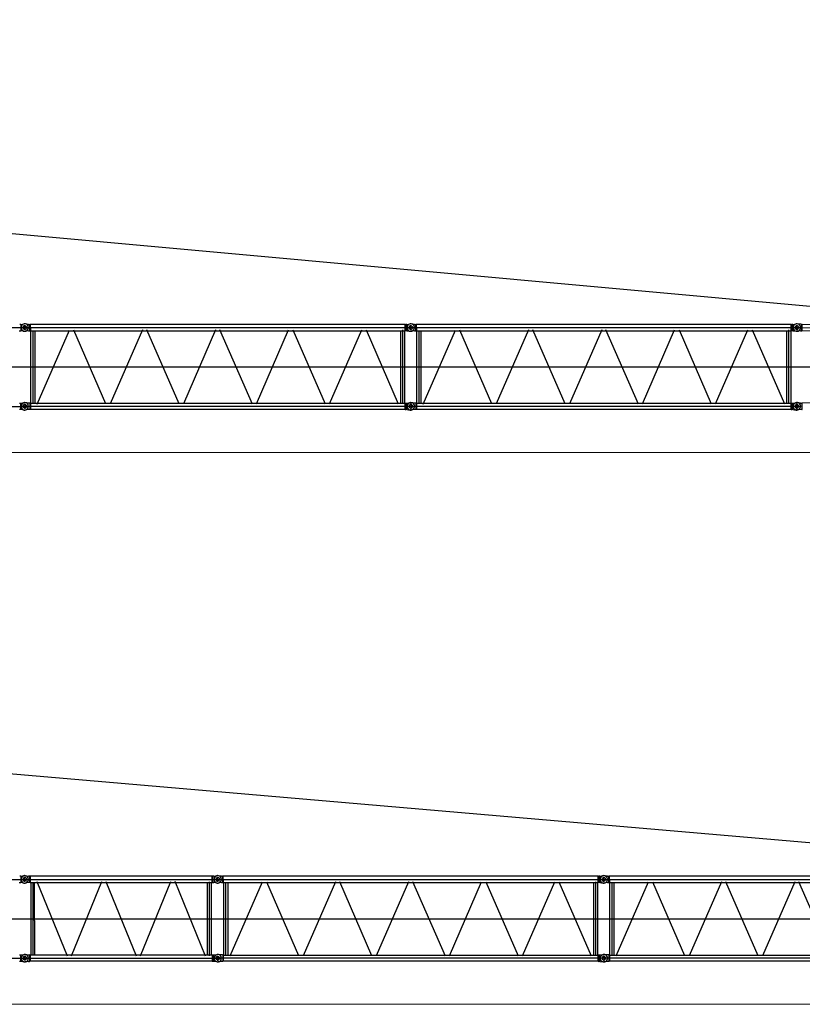
# Model space of a CAD drawing. Units: millimetres. Extents: x 0 to 1255113, y 0 to 538472.
# Drawn here: x 473110 to 497599, y 205592 to 236419 of the extents above; entities that cross this region are included whole.
import ezdxf

# ---------------------------------------------------------------- set-up
doc = ezdxf.new("R2010")
doc.units = ezdxf.units.MM

# ---------------------------------------------------------------- blocks, each defined once
blk = doc.blocks.new('LR-1600 S-108')
at = {"color": 0, "linetype": 'ByBlock', "lineweight": -2}
for points in [[(591981, -290019), (598252, -290019)], [(598014, -289920), (597981, -289920)], [(598014, -289920), (598120, -289905)], [(598014, -289920), (598014, -290119)], [(598150, -289905), (598123, -289902), (598095, -289911), (598068, -289923), (598044, -289950), (598029, -289977), (598023, -290004), (598020, -290031), (598029, -290059), (598041, -290086), (598068, -290110), (598095, -290128), (598123, -290131), (598150, -290134), (598150, -290134)], [(598020, -290019), (610330, -290019)], [(598080, -290019), (598083, -290038), (598099, -290059), (598120, -290071), (598138, -290074), (598159, -290068), (598177, -290056), (598189, -290034), (598192, -290013), (598186, -289995), (598171, -289974), (598150, -289965), (598132, -289965), (598111, -289968), (598092, -289986), (598083, -290004), (598080, -290019)], [(598080, -290019), (598083, -290038), (598099, -290059), (598120, -290071), (598138, -290074), (598159, -290068), (598180, -290056), (598189, -290034), (598192, -290013), (598189, -289995), (598171, -289974), (598153, -289965), (598132, -289965), (598111, -289968), (598092, -289986), (598083, -290004), (598080, -290019)], [(598252, -290019), (598249, -289992), (598240, -289965), (598219, -289938), (598192, -289914), (598165, -289905), (598138, -289902), (598120, -289905)], [(598120, -290134), (598150, -290134), (598177, -290128), (598204, -290113), (598228, -290086), (598246, -290059), (598252, -290031), (598252, -290019)], [(598135, -290095), (598135, -289944)], [(598135, -290086), (598135, -289950)], [(598255, -289920), (598150, -289905)], [(598255, -289920), (598292, -289920)], [(598292, -289917), (598292, -289917)], [(598313, -289923), (598292, -289920)], [(598295, -290119), (598295, -289920)], [(610040, -289923), (598313, -289923)], [(598313, -290019), (598313, -289923)], [(598313, -290019), (598313, -290119)], [(610040, -289923), (610059, -289920)], [(610040, -290119), (610040, -289923)], [(610059, -289920), (610059, -290119)], [(610095, -289920), (610059, -289920)], [(610095, -289920), (610200, -289905)], [(610095, -289920), (610095, -290119)], [(610231, -289905), (610203, -289902), (610176, -289911), (610149, -289923), (610125, -289950), (610110, -289977), (610104, -290004), (610101, -290031), (610110, -290059), (610122, -290086), (610149, -290110), (610176, -290128), (610203, -290131), (610231, -290134), (610231, -290134)], [(610101, -290019), (622411, -290019)], [(610161, -290019), (610164, -290038), (610179, -290059), (610200, -290071), (610218, -290074), (610240, -290068), (610258, -290056), (610270, -290034), (610273, -290013), (610267, -289995), (610252, -289974), (610231, -289965), (610212, -289965), (610191, -289968), (610173, -289986), (610164, -290004), (610161, -290019)], [(610161, -290019), (610164, -290038), (610179, -290059), (610200, -290071), (610218, -290074), (610240, -290068), (610258, -290056), (610270, -290034), (610273, -290013), (610267, -289995), (610252, -289974), (610231, -289965), (610212, -289965), (610191, -289968), (610173, -289986), (610164, -290004), (610161, -290019)], [(610200, -290134), (610231, -290134), (610258, -290128), (610285, -290113), (610309, -290086), (610327, -290059), (610330, -290031), (610333, -290004), (610327, -289977), (610312, -289950), (610285, -289926), (610258, -289911), (610231, -289905), (610200, -289905), (610200, -289905)], [(610215, -290095), (610215, -289944)], [(610215, -290101), (610215, -289950)], [(610336, -289920), (610231, -289905)], [(610336, -289920), (610372, -289920)], [(610372, -289917), (610372, -289917)], [(610393, -289923), (610372, -289920)], [(610375, -290119), (610375, -289920)], [(622121, -289923), (610393, -289923)], [(610393, -290019), (610393, -289923)], [(610393, -290019), (610393, -290119)], [(622121, -289923), (622139, -289920)], [(622121, -290119), (622121, -289923)], [(622139, -289920), (622139, -290119)], [(622176, -289920), (622139, -289920)], [(622176, -289920), (622281, -289905)], [(622176, -289920), (622176, -290119)], [(622311, -289904), (622284, -289902), (622257, -289909), (622230, -289922), (622204, -289947), (622190, -289975), (622182, -290003), (622180, -290018)], [(622180, -290018), (622467, -290022)], [(622180, -290018), (622184, -290045), (622194, -290072), (622216, -290098), (622244, -290121), (622272, -290132), (622299, -290134), (622311, -290133)], [(622352, -290017), (622348, -289999), (622335, -289979), (622314, -289964), (622295, -289962), (622274, -289966), (622257, -289982), (622243, -290003), (622240, -290021), (622247, -290042), (622263, -290060), (622282, -290071), (622303, -290073), (622324, -290067), (622341, -290051), (622352, -290029), (622352, -290017)], [(622242, -290019), (622245, -290038), (622260, -290059), (622281, -290071), (622299, -290074), (622320, -290068), (622338, -290056), (622350, -290034), (622353, -290013), (622347, -289995), (622332, -289974), (622311, -289965), (622293, -289965), (622272, -289968), (622254, -289986), (622245, -290004), (622242, -290019)], [(622281, -290134), (622311, -290134), (622338, -290128), (622366, -290113), (622390, -290086), (622408, -290059), (622411, -290031), (622414, -290004), (622408, -289977), (622393, -289950), (622366, -289926), (622338, -289911), (622311, -289905), (622281, -289905), (622281, -289905)], [(622298, -290098), (622295, -289947)], [(622296, -290101), (622296, -289950)], [(622454, -289920), (622417, -289918), (622311, -289904)], [(622453, -290122), (622454, -289920)], [(622466, -289922), (622454, -289920)], [(628930, -290174), (622466, -289922)], [(622467, -290115), (622466, -289922)], [(622467, -290022), (628927, -290271)], [(597960, -290119), (597978, -290119), (598014, -290119)], [(598120, -290134), (598014, -290119)], [(598255, -290119), (598150, -290134)], [(598255, -290119), (598292, -290119), (598313, -290119)], [(598292, -290119), (598292, -290119)], [(598313, -290119), (610040, -290119)], [(598313, -290119), (598328, -290119)], [(598328, -292390), (598328, -290119)], [(598385, -290113), (598385, -292390)], [(598448, -290119), (598448, -290912)], [(599528, -290110), (598518, -292427)], [(600678, -292411), (599670, -290101)], [(601821, -290095), (600810, -292411)], [(602964, -292411), (601956, -290095)], [(604110, -290095), (603100, -292411)], [(605259, -292423), (604240, -290092)], [(605386, -292411), (606394, -290095)], [(606529, -290095), (607540, -292411)], [(607673, -292411), (608683, -290095)], [(608816, -290095), (609826, -292411)], [(609905, -292390), (609905, -290119)], [(609965, -292411), (609965, -290095)], [(610025, -290119), (610025, -292390)], [(610059, -290119), (610040, -290119)], [(610095, -290119), (610059, -290119)], [(610095, -290119), (610200, -290134)], [(610336, -290119), (610231, -290134)], [(610336, -290119), (610372, -290119), (610393, -290119)], [(610372, -290119), (610372, -290119)], [(610393, -290119), (622121, -290119)], [(610393, -290119), (610408, -290119)], [(610408, -292390), (610408, -290119)], [(610466, -290113), (610466, -292390)], [(610529, -290119), (610529, -290912)], [(611609, -290110), (610599, -292427)], [(612758, -292411), (611751, -290101)], [(613901, -290095), (612891, -292411)], [(615045, -292411), (614037, -290095)], [(616191, -290095), (615180, -292411)], [(617340, -292423), (616321, -290092)], [(617467, -292411), (618474, -290095)], [(618610, -290095), (619621, -292411)], [(619753, -292411), (620764, -290095)], [(620897, -290095), (621907, -292411)], [(621985, -292390), (621985, -290119)], [(622046, -292411), (622046, -290095)], [(622106, -290119), (622106, -292390)], [(622139, -290119), (622121, -290119)], [(622176, -290119), (622139, -290119)], [(622176, -290119), (622281, -290134)], [(622416, -290120), (622311, -290133)], [(622416, -290120), (622453, -290122)], [(622467, -290115), (622453, -290122)], [(622467, -290115), (628931, -290370)], [(598448, -290912), (598448, -292390)], [(610529, -290912), (610529, -292390)], [(628930, -292136), (622468, -292388)], [(591981, -292487), (598252, -292487)], [(597978, -292384), (598014, -292384)], [(598014, -292384), (598120, -292372)], [(598014, -292586), (598014, -292384)], [(598150, -292372), (598123, -292369), (598095, -292375), (598068, -292390), (598044, -292417), (598029, -292445), (598023, -292472), (598020, -292499), (598029, -292526), (598041, -292553), (598068, -292577), (598095, -292592), (598123, -292598), (598150, -292601), (598150, -292601)], [(610330, -292487), (598020, -292487)], [(598080, -292484), (598083, -292505), (598099, -292526), (598120, -292538), (598138, -292541), (598159, -292535), (598177, -292520), (598189, -292502), (598192, -292481), (598186, -292463), (598171, -292442), (598150, -292430), (598132, -292430), (598111, -292436), (598092, -292454), (598083, -292472), (598080, -292484)], [(598080, -292484), (598083, -292505), (598099, -292526), (598120, -292538), (598138, -292541), (598159, -292535), (598180, -292520), (598189, -292502), (598192, -292481), (598189, -292463), (598171, -292442), (598153, -292430), (598132, -292430), (598111, -292436), (598092, -292454), (598083, -292472), (598080, -292484)], [(598252, -292484), (598249, -292457), (598240, -292430), (598219, -292402), (598192, -292381), (598165, -292372), (598138, -292369), (598120, -292372)], [(598135, -292414), (598135, -292565)], [(598135, -292420), (598135, -292556)], [(598138, -292601), (598165, -292598), (598192, -292589), (598219, -292565), (598240, -292538), (598249, -292511), (598252, -292484)], [(598255, -292384), (598150, -292372)], [(598313, -292390), (598292, -292384), (598255, -292384)], [(598295, -292387), (598295, -292586)], [(598313, -292390), (610040, -292390)], [(598313, -292390), (598313, -292487), (598313, -292583)], [(610040, -292390), (610059, -292384)], [(610040, -292583), (610040, -292390)], [(610059, -292384), (610095, -292384)], [(610059, -292586), (610059, -292384)], [(610095, -292384), (610200, -292372)], [(610095, -292586), (610095, -292384)], [(610231, -292372), (610203, -292369), (610176, -292375), (610149, -292390), (610125, -292417), (610110, -292445), (610104, -292472), (610101, -292499), (610110, -292526), (610122, -292553), (610149, -292577), (610176, -292592), (610203, -292598), (610231, -292601), (610231, -292601)], [(622411, -292487), (610101, -292487)], [(610161, -292484), (610164, -292505), (610179, -292526), (610200, -292538), (610218, -292541), (610240, -292535), (610258, -292520), (610270, -292502), (610273, -292481), (610267, -292463), (610252, -292442), (610231, -292430), (610212, -292430), (610191, -292436), (610173, -292454), (610164, -292472), (610161, -292484)], [(610161, -292484), (610164, -292505), (610179, -292526), (610200, -292538), (610218, -292541), (610240, -292535), (610258, -292520), (610270, -292502), (610273, -292481), (610267, -292463), (610252, -292442), (610231, -292430), (610212, -292430), (610191, -292436), (610173, -292454), (610164, -292472), (610161, -292484)], [(610218, -292601), (610246, -292598), (610273, -292589), (610300, -292565), (610321, -292538), (610330, -292511), (610333, -292484), (610330, -292457), (610321, -292430), (610300, -292402), (610273, -292381), (610246, -292372), (610218, -292369), (610200, -292372)], [(610215, -292399), (610215, -292574)], [(610215, -292414), (610215, -292565)], [(610336, -292384), (610231, -292372)], [(610393, -292390), (610372, -292384), (610336, -292384)], [(610375, -292387), (610375, -292586)], [(610393, -292390), (622121, -292390)], [(610393, -292390), (610393, -292487), (610393, -292583)], [(622121, -292390), (622139, -292384)], [(622121, -292583), (622121, -292390)], [(622139, -292384), (622176, -292384)], [(622139, -292586), (622139, -292384)], [(622176, -292384), (622281, -292372)], [(622176, -292586), (622176, -292384)], [(622313, -292370), (622286, -292368), (622259, -292375), (622232, -292388), (622206, -292414), (622192, -292441), (622184, -292469), (622182, -292487)], [(622468, -292485), (622182, -292487)], [(622182, -292487), (622182, -292490)], [(622182, -292490), (622186, -292517), (622196, -292544), (622221, -292570), (622249, -292590), (622276, -292598), (622304, -292600), (622313, -292600)], [(622353, -292483), (622350, -292465), (622337, -292445), (622315, -292430), (622297, -292428), (622276, -292432), (622255, -292448), (622244, -292469), (622242, -292488), (622249, -292509), (622265, -292529), (622283, -292537), (622304, -292540), (622322, -292536), (622343, -292517), (622354, -292498), (622353, -292483)], [(622242, -292484), (622245, -292505), (622260, -292526), (622281, -292538), (622299, -292541), (622320, -292535), (622338, -292520), (622350, -292502), (622353, -292481), (622347, -292463), (622332, -292442), (622311, -292430), (622293, -292430), (622272, -292436), (622254, -292454), (622245, -292472), (622242, -292484)], [(622299, -292601), (622326, -292598), (622353, -292589), (622381, -292565), (622402, -292538), (622411, -292511), (622414, -292484), (622411, -292457), (622402, -292430), (622381, -292402), (622353, -292381), (622326, -292372), (622299, -292369), (622281, -292372)], [(622296, -292399), (622296, -292574)], [(622296, -292561), (622296, -292410)], [(622416, -292387), (622313, -292373)], [(622416, -292387), (622452, -292386)], [(622468, -292388), (622452, -292386)], [(622452, -292386), (622454, -292588)], [(622466, -292585), (622468, -292388)], [(598120, -292601), (598014, -292586), (597978, -292586)], [(598120, -292601), (598138, -292601)], [(598255, -292586), (598150, -292601)], [(598292, -292586), (598255, -292586)], [(598313, -292583), (598292, -292586)], [(610040, -292583), (598313, -292583)], [(610040, -292583), (610059, -292586)], [(610095, -292586), (610059, -292586)], [(610095, -292586), (610200, -292601)], [(610200, -292601), (610218, -292601)], [(610336, -292586), (610231, -292601)], [(610372, -292586), (610336, -292586)], [(610393, -292583), (610372, -292586)], [(622121, -292583), (610393, -292583)], [(622121, -292583), (622139, -292586)], [(622176, -292586), (622139, -292586)], [(622176, -292586), (622281, -292601)], [(622281, -292601), (622299, -292601)], [(622418, -292587), (622313, -292600)], [(622454, -292588), (622418, -292587)], [(622454, -292588), (622466, -292585)]]:
    blk.add_lwpolyline(points, dxfattribs=at)
blk = doc.blocks.new('LR-1600 S-114')
at = {"color": 0, "linetype": 'ByBlock', "lineweight": -2}
for points in [[(597756, -296801), (597723, -296801)], [(597756, -296801), (597861, -296786)], [(597756, -296801), (597756, -297000)], [(597891, -296786), (597864, -296783), (597837, -296792), (597810, -296804), (597786, -296832), (597771, -296859), (597765, -296886), (597762, -296901)], [(597934, -296901), (597931, -296880), (597916, -296859), (597898, -296847), (597876, -296844), (597855, -296850), (597837, -296865), (597825, -296883), (597822, -296904), (597828, -296922), (597843, -296943), (597864, -296955), (597882, -296955), (597904, -296949), (597925, -296931), (597934, -296913), (597934, -296901)], [(597822, -296901), (597825, -296919), (597840, -296940), (597861, -296952), (597879, -296955), (597901, -296949), (597922, -296937), (597931, -296916), (597934, -296895), (597931, -296877), (597913, -296856), (597894, -296847), (597873, -296847), (597852, -296850), (597834, -296868), (597825, -296886), (597822, -296901)], [(597994, -296901), (597991, -296874), (597982, -296847), (597961, -296819), (597934, -296795), (597907, -296786), (597879, -296783), (597861, -296786)], [(597876, -296967), (597876, -296832)], [(597876, -296967), (597876, -296835)], [(597891, -296786), (597997, -296801)], [(598033, -296801), (597997, -296801)], [(598051, -296804), (598033, -296801)], [(598033, -296801), (598033, -297000)], [(598051, -296804), (598051, -296901), (598051, -297000), (603740, -297000)], [(603740, -296804), (598051, -296804)], [(603758, -296801), (603740, -296804)], [(603740, -297000), (603740, -296804)], [(603758, -297000), (603758, -296801)], [(603795, -296801), (603761, -296801)], [(603795, -296801), (603900, -296786)], [(603795, -296801), (603795, -297000)], [(603930, -296786), (603903, -296783), (603876, -296792), (603849, -296804), (603825, -296832), (603810, -296859), (603804, -296886), (603801, -296913), (603810, -296940), (603822, -296967), (603849, -296991), (603876, -297010), (603903, -297013), (603930, -297016), (603930, -297016)], [(603861, -296901), (603864, -296919), (603879, -296940), (603900, -296952), (603918, -296955), (603939, -296949), (603957, -296937), (603970, -296916), (603973, -296895), (603967, -296877), (603951, -296856), (603930, -296847), (603912, -296847), (603891, -296850), (603873, -296868), (603864, -296886), (603861, -296901)], [(603861, -296901), (603864, -296919), (603879, -296940), (603900, -296952), (603918, -296955), (603939, -296949), (603961, -296937), (603970, -296916), (603973, -296895), (603970, -296877), (603951, -296856), (603933, -296847), (603912, -296847), (603891, -296850), (603873, -296868), (603864, -296886), (603861, -296901)], [(604033, -296901), (604030, -296874), (604021, -296847), (604000, -296819), (603973, -296795), (603945, -296786), (603918, -296783), (603900, -296786)], [(603915, -296976), (603915, -296826)], [(603915, -296967), (603915, -296832)], [(604036, -296801), (603930, -296786)], [(604036, -296801), (604072, -296801)], [(604072, -296798), (604072, -296798)], [(604093, -296804), (604072, -296801)], [(604075, -297000), (604075, -296801)], [(615821, -296804), (604093, -296804)], [(604093, -296901), (604093, -296804)], [(615821, -296804), (615839, -296801)], [(615821, -297000), (615821, -296804)], [(615839, -296801), (615839, -297000)], [(615875, -296801), (615839, -296801)], [(615875, -296801), (615981, -296786)], [(615875, -296801), (615875, -297000)], [(616011, -296786), (615984, -296783), (615957, -296792), (615930, -296804), (615906, -296832), (615890, -296859), (615884, -296886), (615881, -296913), (615890, -296940), (615902, -296967), (615930, -296991), (615957, -297010), (615984, -297013), (616011, -297016), (616011, -297016)], [(615942, -296901), (615945, -296919), (615960, -296940), (615981, -296952), (615999, -296955), (616020, -296949), (616038, -296937), (616050, -296916), (616053, -296895), (616047, -296877), (616032, -296856), (616011, -296847), (615993, -296847), (615972, -296850), (615954, -296868), (615945, -296886), (615942, -296901)], [(615942, -296901), (615945, -296919), (615960, -296940), (615981, -296952), (615999, -296955), (616020, -296949), (616038, -296937), (616050, -296916), (616053, -296895), (616047, -296877), (616032, -296856), (616011, -296847), (615993, -296847), (615972, -296850), (615954, -296868), (615945, -296886), (615942, -296901)], [(615981, -297016), (616011, -297016), (616038, -297010), (616065, -296994), (616090, -296967), (616108, -296940), (616111, -296913), (616114, -296886), (616108, -296859), (616093, -296832), (616065, -296807), (616038, -296792), (616011, -296786), (615981, -296786), (615981, -296786)], [(615996, -296976), (615996, -296826)], [(615996, -296982), (615996, -296832)], [(616117, -296801), (616011, -296786)], [(616117, -296801), (616153, -296801)], [(616153, -296798), (616153, -296798)], [(616174, -296804), (616153, -296801)], [(616156, -297000), (616156, -296801)], [(627902, -296804), (616174, -296804)], [(616174, -296901), (616174, -296804)], [(591723, -296901), (597994, -296901)], [(597701, -297000), (597720, -297000), (597756, -297000)], [(597861, -297016), (597756, -297000)], [(597762, -296901), (604033, -296901)], [(597762, -296901), (597765, -296928), (597774, -296955), (597798, -296982), (597825, -297003), (597852, -297013), (597879, -297016), (597891, -297016)], [(597861, -297016), (597891, -297016), (597919, -297010), (597946, -296994), (597970, -296967), (597988, -296940), (597994, -296913), (597994, -296901)], [(598033, -297000), (597997, -297000), (597891, -297016)], [(598051, -297000), (598033, -297000)], [(598066, -297000), (598066, -299272)], [(598127, -296994), (598127, -299272)], [(598187, -298186), (598187, -297000)], [(598262, -296967), (599210, -299293)], [(599345, -299293), (600296, -296964)], [(600419, -296964), (601366, -299293)], [(601502, -299293), (602452, -296961)], [(602573, -296958), (603526, -299293)], [(603602, -299272), (603602, -297000)], [(603665, -299290), (603665, -296979)], [(603725, -299272), (603725, -297000)], [(603740, -297000), (603758, -297000), (603795, -297000)], [(603900, -297016), (603795, -297000)], [(603801, -296901), (616111, -296901)], [(603900, -297016), (603930, -297016), (603957, -297010), (603985, -296994), (604009, -296967), (604027, -296940), (604033, -296913), (604033, -296901)], [(604036, -297000), (603930, -297016)], [(604036, -297000), (604072, -297000), (604093, -297000)], [(604072, -297000), (604072, -297000)], [(604093, -296901), (604093, -297000)], [(604093, -297000), (615821, -297000)], [(604093, -297000), (604108, -297000)], [(604108, -299272), (604108, -297000)], [(604166, -296994), (604166, -299272)], [(604229, -297000), (604229, -297794)], [(605309, -296991), (604298, -299308)], [(606458, -299293), (605451, -296982)], [(607601, -296976), (606591, -299293)], [(608745, -299293), (607737, -296976)], [(609891, -296976), (608880, -299293)], [(611040, -299305), (610020, -296973)], [(611167, -299293), (612174, -296976)], [(612310, -296976), (613320, -299293)], [(613453, -299293), (614464, -296976)], [(614596, -296976), (615607, -299293)], [(615685, -299272), (615685, -297000)], [(615746, -299293), (615746, -296976)], [(615806, -297000), (615806, -299272)], [(615839, -297000), (615821, -297000)], [(615875, -297000), (615839, -297000)], [(615875, -297000), (615981, -297016)], [(615881, -296901), (628191, -296901)], [(616117, -297000), (616011, -297016)], [(616117, -297000), (616153, -297000), (616174, -297000)], [(616153, -297000), (616153, -297000)], [(616174, -296901), (616174, -297000)], [(616174, -297000), (627902, -297000)], [(616174, -297000), (616189, -297000)], [(616189, -299272), (616189, -297000)], [(616246, -296994), (616246, -299272)], [(616310, -297000), (616310, -297794)], [(617390, -296991), (616379, -299308)], [(618539, -299293), (617531, -296982)], [(619682, -296976), (618672, -299293)], [(620825, -299293), (619818, -296976)], [(621972, -296976), (620961, -299293)], [(623121, -299305), (622101, -296973)], [(604229, -297794), (604229, -299272)], [(616310, -297794), (616310, -299272)], [(598187, -298186), (598187, -299272)], [(597720, -299266), (597756, -299266)], [(597756, -299266), (597861, -299254)], [(597756, -299468), (597756, -299266)], [(597891, -299254), (597864, -299251), (597837, -299257), (597810, -299272), (597786, -299299), (597771, -299326), (597765, -299353), (597762, -299365)], [(597822, -299365), (597825, -299386), (597840, -299408), (597861, -299420), (597879, -299423), (597901, -299417), (597922, -299402), (597931, -299383), (597934, -299362), (597931, -299344), (597913, -299323), (597894, -299311), (597873, -299311), (597852, -299317), (597834, -299335), (597825, -299353), (597822, -299365)], [(597934, -299365), (597931, -299347), (597916, -299326), (597898, -299314), (597876, -299311), (597855, -299317), (597837, -299329), (597825, -299350), (597822, -299371), (597828, -299389), (597843, -299411), (597864, -299420), (597882, -299420), (597904, -299417), (597925, -299399), (597934, -299380), (597934, -299365)], [(597994, -299365), (597991, -299338), (597982, -299311), (597961, -299284), (597934, -299263), (597907, -299254), (597879, -299251), (597861, -299254)], [(597876, -299302), (597876, -299438)], [(597876, -299302), (597876, -299435)], [(597891, -299254), (597997, -299266), (598033, -299266)], [(598051, -299272), (598033, -299266)], [(598033, -299266), (598033, -299468)], [(603740, -299272), (598051, -299272)], [(603740, -299272), (603740, -299465), (598051, -299465)], [(598051, -299272), (598051, -299368), (598051, -299465)], [(603758, -299266), (603740, -299272)], [(603758, -299266), (603795, -299266)], [(603758, -299266), (603758, -299468)], [(603795, -299266), (603900, -299254)], [(603795, -299468), (603795, -299266)], [(603930, -299254), (603903, -299251), (603876, -299257), (603849, -299272), (603825, -299299), (603810, -299326), (603804, -299353), (603801, -299380), (603810, -299408), (603822, -299435), (603849, -299459), (603876, -299474), (603903, -299480), (603930, -299483), (603931, -299483)], [(603861, -299365), (603864, -299386), (603879, -299408), (603900, -299420), (603918, -299423), (603939, -299417), (603957, -299402), (603970, -299383), (603973, -299362), (603967, -299344), (603951, -299323), (603930, -299311), (603912, -299311), (603891, -299317), (603873, -299335), (603864, -299353), (603861, -299365)], [(603861, -299365), (603864, -299386), (603879, -299408), (603900, -299420), (603918, -299423), (603939, -299417), (603961, -299402), (603970, -299383), (603973, -299362), (603970, -299344), (603951, -299323), (603933, -299311), (603912, -299311), (603891, -299317), (603873, -299335), (603864, -299353), (603861, -299365)], [(604033, -299365), (604030, -299338), (604021, -299311), (604000, -299284), (603973, -299263), (603945, -299254), (603918, -299251), (603900, -299254)], [(603915, -299296), (603915, -299447)], [(603915, -299302), (603915, -299438)], [(604036, -299266), (603930, -299254)], [(604093, -299272), (604072, -299266), (604036, -299266)], [(604075, -299269), (604075, -299468)], [(604093, -299272), (615821, -299272)], [(604093, -299272), (604093, -299368), (604093, -299465)], [(615821, -299272), (615839, -299266)], [(615821, -299465), (615821, -299272)], [(615839, -299266), (615875, -299266)], [(615839, -299468), (615839, -299266)], [(615875, -299266), (615981, -299254)], [(615875, -299468), (615875, -299266)], [(616011, -299254), (615984, -299251), (615957, -299257), (615930, -299272), (615906, -299299), (615890, -299326), (615884, -299353), (615881, -299380), (615890, -299408), (615902, -299435), (615930, -299459), (615957, -299474), (615984, -299480), (616011, -299483), (616012, -299483)], [(615942, -299365), (615945, -299386), (615960, -299408), (615981, -299420), (615999, -299423), (616020, -299417), (616038, -299402), (616050, -299383), (616053, -299362), (616047, -299344), (616032, -299323), (616011, -299311), (615993, -299311), (615972, -299317), (615954, -299335), (615945, -299353), (615942, -299365)], [(615942, -299365), (615945, -299386), (615960, -299408), (615981, -299420), (615999, -299423), (616020, -299417), (616038, -299402), (616050, -299383), (616053, -299362), (616047, -299344), (616032, -299323), (616011, -299311), (615993, -299311), (615972, -299317), (615954, -299335), (615945, -299353), (615942, -299365)], [(615999, -299483), (616026, -299480), (616053, -299471), (616080, -299447), (616102, -299420), (616111, -299392), (616114, -299365), (616111, -299338), (616102, -299311), (616080, -299284), (616053, -299263), (616026, -299254), (615999, -299251), (615981, -299254)], [(615996, -299281), (615996, -299456)], [(615996, -299296), (615996, -299447)], [(616117, -299266), (616011, -299254)], [(616174, -299272), (616153, -299266), (616117, -299266)], [(616156, -299269), (616156, -299468)], [(616174, -299272), (627902, -299272)], [(616174, -299272), (616174, -299368), (616174, -299465)], [(591723, -299368), (597994, -299368)], [(597861, -299483), (597756, -299468), (597720, -299468)], [(597762, -299365), (597765, -299392), (597774, -299420), (597798, -299447), (597825, -299471), (597852, -299480), (597879, -299483), (597891, -299483)], [(597762, -299368), (604033, -299368)], [(597861, -299483), (597879, -299483)], [(597879, -299483), (597907, -299480), (597934, -299471), (597961, -299447), (597982, -299420), (597991, -299392), (597994, -299365)], [(597997, -299468), (597891, -299483)], [(597997, -299468), (598033, -299468)], [(598051, -299465), (598033, -299468)], [(603740, -299465), (603758, -299468)], [(603900, -299483), (603795, -299468), (603758, -299468)], [(616111, -299368), (603801, -299368)], [(603900, -299483), (603918, -299483)], [(603918, -299483), (603945, -299480), (603973, -299471), (604000, -299447), (604021, -299420), (604030, -299392), (604033, -299365)], [(604036, -299468), (603930, -299483)], [(604072, -299468), (604036, -299468)], [(604093, -299465), (604072, -299468)], [(615821, -299465), (604093, -299465)], [(615821, -299465), (615839, -299468)], [(615875, -299468), (615839, -299468)], [(615875, -299468), (615981, -299483)], [(628191, -299368), (615881, -299368)], [(615981, -299483), (615999, -299483)], [(616117, -299468), (616011, -299483)], [(616153, -299468), (616117, -299468)], [(616174, -299465), (616153, -299468)], [(627902, -299465), (616174, -299465)]]:
    blk.add_lwpolyline(points, dxfattribs=at)

msp = doc.modelspace()

# ---------------------------------------------------------------- linework, layer by layer
at = {"color": 0, "linetype": 'ByBlock', "lineweight": -2}
for p, q in [((399625, 236419), (505431, 226755)), ((399625, 219142), (511468, 209478))]:
    msp.add_line(p, q, dxfattribs=at)
for p, q in [((396757, 225546), (504757, 225546)), ((396756, 208269), (510756, 208269))]:
    msp.add_line(p, q)
at = {"lineweight": 9}
for p, q in [((504758, 222869), (452223, 222869)), ((510757, 205592), (455182, 205592))]:
    msp.add_line(p, q, dxfattribs=at)

# ---------------------------------------------------------------- block references
at = {"color": 0, "linetype": 'ByBlock', "lineweight": -2}
for name, p in [('LR-1600 S-108', (-124869, 516800)), ('LR-1600 S-114', (-124611, 506403))]:
    msp.add_blockref(name, p, dxfattribs=at)

doc.saveas('drawing.dxf')
